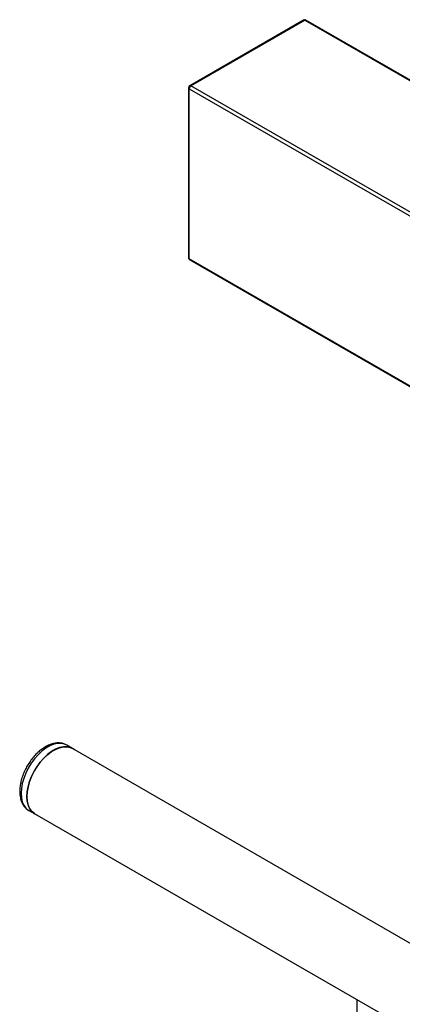
# Model space of a CAD drawing. Extents: x 0 to 4200, y 0 to 2970.
# Drawn here: x 3500 to 3580, y 2492 to 2700 of the extents above; entities that cross this region are included whole.
import ezdxf

# ---------------------------------------------------------------- set-up
doc = ezdxf.new("R2010")
doc.units = 0
doc.header["$LTSCALE"] = 10
doc.layers.get('0').update_dxf_attribs({"linetype": 'CONTINUOUS'})
doc.layers.add('外形線', color=7, linetype='CONTINUOUS')

msp = doc.modelspace()

# ---------------------------------------------------------------- linework, layer by layer
at = {"color": 1, "linetype": 'Continuous'}
for p, q in [((3535.731, 2686.165), (3559.773, 2700.044)), ((3559.773, 2700.044), (3636.316, 2655.856)), ((3535.377, 2649.625), (3535.377, 2685.552)), ((3535.377, 2685.552), (3617.225, 2638.303)), ((3617.225, 2639.119), (3535.731, 2686.165)), ((3628.362, 2595.946), (3535.377, 2649.625))]:
    msp.add_line(p, q, dxfattribs=at)
at = {"color": 1, "linetype": 'Continuous', "flags": 128}
for points in [[(3535.377, 2649.625), (3535.384, 2649.549), (3535.404, 2649.484), (3535.437, 2649.432), (3535.481, 2649.396), (3535.481, 2649.396)], [(3509.537, 2546.819), (3509.064, 2547.034), (3508.366, 2547.181), (3507.604, 2547.165), (3506.796, 2546.986), (3505.96, 2546.649), (3505.115, 2546.161), (3504.279, 2545.533), (3503.471, 2544.778), (3502.709, 2543.915), (3502.011, 2542.962), (3501.391, 2541.94), (3500.864, 2540.872), (3500.441, 2539.783), (3500.132, 2538.696), (3499.944, 2537.635), (3499.881, 2536.625), (3499.944, 2535.688), (3500.132, 2534.845), (3500.441, 2534.114), (3500.864, 2533.513), (3501.391, 2533.054), (3501.538, 2532.962)]]:
    msp.add_lwpolyline(points, dxfattribs=at)
at = {"color": 1, "linetype": 'Continuous'}
for centre, radius, start, end in [((3559.626, 2699.839), 0.251, 54.38003, 114.32236), ((3559.919, 2699.839), 0.251, 65.68011, 125.61864), ((3535.481, 2685.781), 0.251, 185.69232, 245.62648), ((3536.145, 2685.517), 0.768, 122.60687, 177.39467), ((3535.585, 2685.96), 0.251, 54.38003, 114.32236), ((3535.481, 2649.854), 0.251, 185.69232, 245.62648)]:
    msp.add_arc(centre, radius, start, end, dxfattribs=at)
at = {"layer": '外形線', "linetype": 'Continuous'}
for p, q in [((3559.523, 2700.068), (3535.481, 2686.19)), ((3636.462, 2655.941), (3560.023, 2700.068)), ((3535.231, 2685.757), (3535.231, 2649.829)), ((3535.481, 2649.396), (3628.466, 2595.717)), ((3510.739, 2546.125), (3509.537, 2546.819)), ((3509.596, 2546.784), (3509.537, 2546.819)), ((3687.044, 2444.289), (3510.714, 2546.082)), ((3501.538, 2532.962), (3502.74, 2532.268)), ((3502.765, 2532.312), (3679.095, 2430.518)), ((3570.733, 2493.075), (3570.733, 2486.932))]:
    msp.add_line(p, q, dxfattribs=at)
at = {"layer": '外形線', "linetype": 'Continuous', "flags": 128}
for points in [[(3511.161, 2545.824), (3510.886, 2546.034), (3510.267, 2546.34), (3509.568, 2546.487), (3508.806, 2546.471), (3507.998, 2546.292), (3507.162, 2545.955), (3506.317, 2545.467), (3505.481, 2544.839), (3504.673, 2544.084), (3503.911, 2543.221), (3503.213, 2542.268), (3502.593, 2541.246), (3502.066, 2540.178), (3501.643, 2539.089), (3501.334, 2538.002), (3501.146, 2536.941), (3501.083, 2535.931), (3501.146, 2534.994), (3501.334, 2534.151), (3501.643, 2533.42), (3502.066, 2532.819), (3502.593, 2532.36), (3503.211, 2532.054)], [(3501.118, 2535.952), (3501.181, 2536.955), (3501.368, 2538.009), (3501.675, 2539.089), (3502.095, 2540.172), (3502.619, 2541.233), (3503.235, 2542.249), (3503.929, 2543.196), (3504.686, 2544.054), (3505.489, 2544.803), (3506.319, 2545.428), (3507.16, 2545.913), (3507.99, 2546.248), (3508.793, 2546.425), (3509.55, 2546.441), (3510.245, 2546.295), (3510.714, 2546.082)], [(3502.765, 2532.312), (3502.619, 2532.403), (3502.095, 2532.859), (3501.675, 2533.456), (3501.368, 2534.182), (3501.181, 2535.02), (3501.118, 2535.952)]]:
    msp.add_lwpolyline(points, dxfattribs=at)
at = {"layer": '外形線', "linetype": 'Continuous'}
for centre, start, end in [((3559.773, 2699.635), 60.00269, 119.99731), ((3535.731, 2685.757), 119.99731, 180), ((3535.731, 2649.829), 180, 240.00269)]:
    msp.add_arc(centre, 0.5, start, end, dxfattribs=at)
msp.add_open_spline([(3509.608, 2546.772), (3509.598, 2546.78), (3509.395, 2546.936), (3508.92, 2547.112), (3508.206, 2547.282), (3507.444, 2547.292), (3506.651, 2547.164), (3505.833, 2546.891), (3505.003, 2546.476), (3504.181, 2545.926), (3503.386, 2545.256), (3502.634, 2544.481), (3501.94, 2543.619), (3501.315, 2542.686), (3500.771, 2541.699), (3500.318, 2540.678), (3499.964, 2539.641), (3499.718, 2538.605), (3499.587, 2537.588), (3499.578, 2536.607), (3499.696, 2535.682), (3499.947, 2534.837), (3500.324, 2534.09), (3500.827, 2533.485), (3501.238, 2533.116), (3501.494, 2532.995), (3501.523, 2532.981)], degree=3, knots=[0, 0, 0, 0, 0.0022247, 0.0439939, 0.0854829, 0.1274546, 0.1705866, 0.215067, 0.2605945, 0.3066535, 0.3527895, 0.3988144, 0.4447103, 0.4905181, 0.5363013, 0.5821257, 0.6280497, 0.6741519, 0.7205009, 0.7671386, 0.8140199, 0.8607787, 0.9067852, 0.951371, 0.9943406, 1, 1, 1, 1], dxfattribs=at)

doc.saveas('drawing.dxf')
